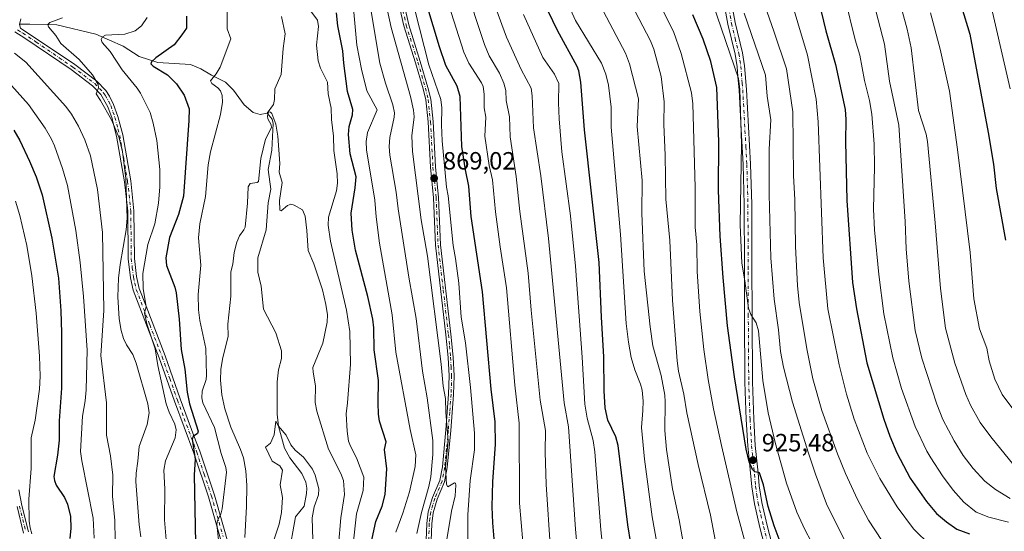
# Model space of a CAD drawing. Units: metres. Extents: x 654684 to 658137, y 4753309 to 4755700.
# Drawn here: x 657102 to 657497, y 4754271 to 4754477 of the extents above; entities that cross this region are included whole.
import ezdxf

# ---------------------------------------------------------------- set-up
doc = ezdxf.new("R2010")
doc.units = ezdxf.units.M
doc.header["$MEASUREMENT"] = 0
doc.linetypes.add('DGN Style 4', pattern=[2.638475, 1.318413, -0.659207, 0.001648, -0.659207])
for name, color, linetype, lineweight in [('Camino Cxs', 7, 'Continuous', 0), ('Camino eje', 30, 'DGN Style 4', 13), ('Corriente natural lineal', 142, 'Continuous', 13), ('Curva de nivel maestra', 30, 'Continuous', 30), ('Curva de nivel normal', 30, 'Continuous', 0), ('Punto de cota en terreno', 7, 'Continuous', 0), ('Rótulo de punto de cota en terreno', 7, 'Continuous', 0), ('Suelo desnudo CxS', 253, 'Continuous', 0)]:
    doc.layers.add(name, color=color, linetype=linetype, lineweight=lineweight)
doc.styles.add('Style-Arial', font='txt')

# ---------------------------------------------------------------- blocks, each defined once
blk = doc.blocks.new('5PATER')
at = {"layer": 'Suelo desnudo CxS', "linetype": 'Continuous', "lineweight": 0}
h = blk.add_hatch(color=51, dxfattribs=at)
edge = h.paths.add_edge_path()
edge.add_ellipse((0, 0), major_axis=(-0.11, -0.111), ratio=0.999422, start_angle=0, end_angle=360)

msp = doc.modelspace()

# ---------------------------------------------------------------- linework, layer by layer
at = {"layer": 'Camino Cxs', "color": 7, "linetype": 'Continuous', "lineweight": 0}
for points in [[(657264.6901, 4754264.1601, 870.3112), (657264.9901, 4754274.1601, 873.8689), (657265.5901, 4754278.8801, 872.3764), (657267.2801, 4754284.5701, 873.5096), (657270.1901, 4754291.4701, 872.4415), (657271.2501, 4754296.9201, 872.0041), (657272.6501, 4754311.7301, 876.6669), (657273.7601, 4754326.1001, 877.3383), (657273.9801, 4754333.5001, 878.0592), (657273.5701, 4754340.8201, 876.7645), (657272.6901, 4754349.9701, 877.8611), (657268.5301, 4754385.9101, 877.4731), (657267.7501, 4754405.0201, 877.8629), (657266.4901, 4754417.2201, 877.9148), (657265.5101, 4754435.4401, 880.8859), (657264.5901, 4754444.3101, 878.2441), (657263.5201, 4754448.8001, 880.2596), (657260.4501, 4754459.1701, 880.4837), (657255.8001, 4754474.0001, 877.8741), (657248.2201, 4754507.4701, 874.987)], [(657264.6901, 4754264.1601, 870.3112), (657264.9901, 4754274.1601, 873.8689), (657265.5901, 4754278.8801, 872.3764), (657267.2801, 4754284.5701, 873.5096), (657270.1901, 4754291.4701, 872.4415), (657271.2501, 4754296.9201, 872.0041), (657272.6501, 4754311.7301, 876.6669), (657273.7601, 4754326.1001, 877.3383), (657273.9801, 4754333.5001, 878.0592), (657273.5701, 4754340.8201, 876.7645), (657272.6901, 4754349.9701, 877.8611), (657268.5301, 4754385.9101, 877.4731), (657267.7501, 4754405.0201, 877.8629), (657266.4901, 4754417.2201, 877.9148), (657265.5101, 4754435.4401, 880.8859), (657264.5901, 4754444.3101, 878.2441), (657263.5201, 4754448.8001, 880.2596), (657260.4501, 4754459.1701, 880.4837), (657255.8001, 4754474.0001, 877.8741), (657248.2201, 4754507.4701, 874.987)], [(657250.1401, 4754508.0301, 878.0586), (657257.7401, 4754474.5201, 876.7038), (657262.3701, 4754459.7501, 883.3254), (657265.4601, 4754449.3201, 881.0372), (657266.5701, 4754444.6501, 877.9237), (657267.5101, 4754435.6001, 879.5093), (657268.4901, 4754417.3801, 878.5609), (657269.7501, 4754405.1601, 879.7215), (657270.5301, 4754386.0701, 878.0148), (657274.6701, 4754350.1901, 880.6729), (657275.5701, 4754340.9801, 879.3729), (657275.9801, 4754333.5201, 878.0454), (657275.7601, 4754326.0001, 877.4264), (657274.6501, 4754311.5501, 877.2634), (657273.2301, 4754296.6301, 871.4241), (657272.1101, 4754290.8801, 870.3889), (657269.1601, 4754283.8801, 872.2805), (657267.5501, 4754278.4701, 869.4806), (657266.9901, 4754274.0001, 871.2838), (657266.6901, 4754264.0001, 869.1268)], [(657250.1401, 4754508.0301, 878.0586), (657257.7401, 4754474.5201, 876.7038), (657262.3701, 4754459.7501, 883.3254), (657265.4601, 4754449.3201, 881.0372), (657266.5701, 4754444.6501, 877.9237), (657267.5101, 4754435.6001, 879.5093), (657268.4901, 4754417.3801, 878.5609), (657269.7501, 4754405.1601, 879.7215), (657270.5301, 4754386.0701, 878.0148), (657274.6701, 4754350.1901, 880.6729), (657275.5701, 4754340.9801, 879.3729), (657275.9801, 4754333.5201, 878.0454), (657275.7601, 4754326.0001, 877.4264), (657274.6501, 4754311.5501, 877.2634), (657273.2301, 4754296.6301, 871.4241), (657272.1101, 4754290.8801, 870.3889), (657269.1601, 4754283.8801, 872.2805), (657267.5501, 4754278.4701, 869.4806), (657266.9901, 4754274.0001, 871.2838), (657266.6901, 4754264.0001, 869.1268)], [(657401.3501, 4754262.2301, 942.0144), (657398.6901, 4754272.5601, 942.3481), (657396.5001, 4754282.0501, 942.2237), (657395.4801, 4754288.8701, 943.6472), (657394.5201, 4754298.6401, 945.1784), (657393.8601, 4754305.2801, 945.5502), (657393.2401, 4754315.9301, 946.1438), (657392.7101, 4754330.9601, 946.292), (657392.5301, 4754358.3001, 947.9513), (657392.4801, 4754372.9501, 945.6302), (657392.4601, 4754377.3501, 945.6231), (657392.4001, 4754402.2501, 943.8008), (657391.9501, 4754418.3301, 943.5558), (657391.1801, 4754432.3501, 944.531), (657390.3101, 4754448.2401, 946.9447), (657389.8601, 4754453.7201, 944.8299), (657389.5401, 4754457.5801, 943.5401), (657388.7701, 4754462.6101, 947.1638), (657385.8401, 4754474.7101, 946.1249), (657383.6901, 4754486.6601, 947.9157)], [(657401.3501, 4754262.2301, 942.0144), (657398.6901, 4754272.5601, 942.3481), (657396.5001, 4754282.0501, 942.2237), (657395.4801, 4754288.8701, 943.6472), (657394.5201, 4754298.6401, 945.1784), (657393.8601, 4754305.2801, 945.5502), (657393.2401, 4754315.9301, 946.1438), (657392.7101, 4754330.9601, 946.292), (657392.5301, 4754358.3001, 947.9513), (657392.4801, 4754372.9501, 945.6302), (657392.4601, 4754377.3501, 945.6231), (657392.4001, 4754402.2501, 943.8008), (657391.9501, 4754418.3301, 943.5558), (657391.1801, 4754432.3501, 944.531), (657390.3101, 4754448.2401, 946.9447), (657389.8601, 4754453.7201, 944.8299), (657389.5401, 4754457.5801, 943.5401), (657388.7701, 4754462.6101, 947.1638), (657385.8401, 4754474.7101, 946.1249), (657383.6901, 4754486.6601, 947.9157)], [(657386.6501, 4754487.1001, 948.0299), (657388.7801, 4754475.3301, 947.7242), (657391.7101, 4754463.1901, 946.6157), (657392.5201, 4754457.9401, 941.0744), (657393.3101, 4754448.4401, 946.6447), (657394.9501, 4754418.4501, 947.0185), (657395.4001, 4754402.2901, 946.4164), (657395.4601, 4754377.3501, 948.8401), (657395.5301, 4754358.3201, 949.3114), (657395.5401, 4754357.3201, 949.2583), (657395.7101, 4754331.0201, 947.3615), (657396.2401, 4754316.0701, 947.5963), (657396.8601, 4754305.5201, 947.682), (657397.9401, 4754294.5101, 946.7196), (657398.4601, 4754289.2301, 944.9925), (657399.4401, 4754282.6101, 944.1309), (657401.6101, 4754273.2801, 943.7757), (657404.2501, 4754263.0301, 943.1351)], [(657386.6501, 4754487.1001, 948.0299), (657388.7801, 4754475.3301, 947.7242), (657391.7101, 4754463.1901, 946.6157), (657392.5201, 4754457.9401, 941.0744), (657393.3101, 4754448.4401, 946.6447), (657394.9501, 4754418.4501, 947.0185), (657395.4001, 4754402.2901, 946.4164), (657395.4601, 4754377.3501, 948.8401), (657395.5301, 4754358.3201, 949.3114), (657395.5401, 4754357.3201, 949.2583), (657395.7101, 4754331.0201, 947.3615), (657396.2401, 4754316.0701, 947.5963), (657396.8601, 4754305.5201, 947.682), (657397.9401, 4754294.5101, 946.7196), (657398.4601, 4754289.2301, 944.9925), (657399.4401, 4754282.6101, 944.1309), (657401.6101, 4754273.2801, 943.7757), (657404.2501, 4754263.0301, 943.1351)], [(657102.1201, 4754476.8401, 865.2769), (657101.6001, 4754474.6101, 865.7025), (657101.9201, 4754473.1701, 866.0657), (657123.7401, 4754458.4901, 874.2471), (657132.5801, 4754451.8101, 872.4653), (657136.1701, 4754448.0401, 870.0711), (657137.6801, 4754445.8101, 870.168), (657139.3401, 4754442.4801, 870.2227), (657141.0801, 4754437.6101, 869.5061), (657142.9801, 4754430.2901, 870.0962), (657146.1801, 4754411.7501, 874.3272), (657147.4701, 4754399.7001, 867.0763), (657147.6601, 4754380.6201, 863.9152), (657148.5101, 4754373.3001, 865.2148), (657149.6001, 4754368.5601, 870.1295), (657152.3501, 4754361.3901, 872.2432), (657159.9601, 4754341.5101, 865.7472), (657166.0801, 4754324.1801, 856.7045), (657171.5701, 4754309.4001, 859.9462), (657173.8601, 4754303.2401, 862.0712), (657179.8201, 4754285.5301, 861.0929), (657189.0801, 4754253.0101, 849.5497)], [(657102.1201, 4754476.8401, 865.2769), (657101.6001, 4754474.6101, 865.7025), (657101.9201, 4754473.1701, 866.0657), (657123.7401, 4754458.4901, 874.2471), (657132.5801, 4754451.8101, 872.4653), (657136.1701, 4754448.0401, 870.0711), (657137.6801, 4754445.8101, 870.168), (657139.3401, 4754442.4801, 870.2227), (657141.0801, 4754437.6101, 869.5061), (657142.9801, 4754430.2901, 870.0962), (657146.1801, 4754411.7501, 874.3272), (657147.4701, 4754399.7001, 867.0763), (657147.6601, 4754380.6201, 863.9152), (657148.5101, 4754373.3001, 865.2148), (657149.6001, 4754368.5601, 870.1295), (657152.3501, 4754361.3901, 872.2432), (657159.9601, 4754341.5101, 865.7472), (657166.0801, 4754324.1801, 856.7045), (657171.5701, 4754309.4001, 859.9462), (657173.8601, 4754303.2401, 862.0712), (657179.8201, 4754285.5301, 861.0929), (657189.0801, 4754253.0101, 849.5497)], [(657186.6401, 4754252.4301, 850.6878), (657177.4401, 4754284.7901, 859.0698), (657171.5001, 4754302.4001, 862.6008), (657163.7201, 4754323.3201, 854.3166), (657157.6201, 4754340.6501, 864.5405), (657147.2001, 4754367.8401, 869.0763), (657146.0501, 4754372.8801, 866.2496), (657145.1601, 4754380.4601, 867.1503), (657144.9701, 4754399.5601, 870.9205), (657143.7001, 4754411.4101, 876.1649), (657140.5401, 4754429.7701, 872.5087), (657139.1801, 4754434.9501, 870.7368), (657138.6801, 4754436.8701, 869.2409), (657137.0401, 4754441.5001, 868.2256), (657134.2101, 4754446.4601, 867.6606), (657130.9001, 4754449.9301, 868.5318), (657122.2801, 4754456.4701, 872.9217), (657103.7601, 4754469.1401, 867.8478), (657099.7001, 4754471.5901, 866.5045)], [(657186.6401, 4754252.4301, 850.6878), (657177.4401, 4754284.7901, 859.0698), (657171.5001, 4754302.4001, 862.6008), (657163.7201, 4754323.3201, 854.3166), (657157.6201, 4754340.6501, 864.5405), (657147.2001, 4754367.8401, 869.0763), (657146.0501, 4754372.8801, 866.2496), (657145.1601, 4754380.4601, 867.1503), (657144.9701, 4754399.5601, 870.9205), (657143.7001, 4754411.4101, 876.1649), (657140.5401, 4754429.7701, 872.5087), (657139.1801, 4754434.9501, 870.7368), (657138.6801, 4754436.8701, 869.2409), (657137.0401, 4754441.5001, 868.2256), (657134.2101, 4754446.4601, 867.6606), (657130.9001, 4754449.9301, 868.5318), (657122.2801, 4754456.4701, 872.9217), (657103.7601, 4754469.1401, 867.8478), (657099.7001, 4754471.5901, 866.5045)], [(657101.3501, 4754287.6301, 898.5881), (657102.5201, 4754281.3401, 894.996), (657105.1201, 4754270.8201, 901.1259)], [(657101.3501, 4754287.6301, 898.5881), (657102.5201, 4754281.3401, 894.996), (657105.1201, 4754270.8201, 901.1259)], [(657103.1801, 4754270.3201, 901.3309), (657100.5601, 4754280.9201, 899.3424)], [(657103.1801, 4754270.3201, 901.3309), (657100.5601, 4754280.9201, 899.3424)]]:
    msp.add_polyline3d(points, dxfattribs=at)
at = {"layer": 'Camino eje', "color": 30, "linetype": 'DGN Style 4', "lineweight": 13}
for points in [[(657252.9801, 4754490.9951, 875.7822), (657256.7701, 4754474.2601, 876.848), (657261.4101, 4754459.4601, 881.8433), (657264.4901, 4754449.0601, 880.5462), (657265.5801, 4754444.4801, 878.0872), (657266.5101, 4754435.5201, 880.1889), (657267.4901, 4754417.3001, 876.6355), (657268.7501, 4754405.0901, 878.7843), (657269.5301, 4754385.9901, 877.7339), (657271.6101, 4754368.0201, 876.4083), (657273.6801, 4754350.0801, 879.2723), (657274.1201, 4754345.5051, 877.5883), (657274.5701, 4754340.9001, 878.0581), (657274.7751, 4754337.2401, 878.2211), (657274.9801, 4754333.5101, 878.0501), (657274.7601, 4754326.0501, 877.3814), (657274.2051, 4754318.8251, 877.0531), (657273.6501, 4754311.6401, 876.9547), (657272.9501, 4754304.2351, 873.2724), (657272.2401, 4754296.7751, 870.8826), (657271.1501, 4754291.1751, 871.4138), (657268.2201, 4754284.2251, 872.7877), (657266.5701, 4754278.6751, 870.8718), (657266.2701, 4754276.3151, 871.2092), (657265.9901, 4754274.0801, 872.5714), (657265.6901, 4754264.0801, 869.7039)], [(657386.2451, 4754480.9051, 947.5978), (657387.3101, 4754475.0201, 946.4358), (657388.7751, 4754468.9701, 946.3904), (657390.2401, 4754462.9001, 946.8314), (657390.6451, 4754460.2751, 944.7824), (657391.0301, 4754457.7601, 942.237), (657391.5851, 4754451.0801, 944.4531), (657391.8101, 4754448.3401, 946.2146), (657393.0651, 4754425.4001, 944.913), (657393.4501, 4754418.3901, 944.706), (657393.9001, 4754402.2701, 945.0266), (657393.9601, 4754377.3501, 947.2036), (657393.9701, 4754375.1501, 947.0292), (657394.0325, 4754358.0601, 948.627), (657394.1251, 4754344.1401, 947.6704), (657394.2101, 4754330.9901, 946.8254), (657394.7401, 4754316.0001, 946.8735), (657395.0501, 4754310.7251, 946.7589), (657395.3601, 4754305.4001, 946.6179), (657395.6901, 4754302.0801, 946.1535), (657396.9701, 4754289.0501, 944.0339), (657397.4601, 4754285.7401, 942.9376), (657397.9701, 4754282.3301, 942.8168), (657399.0651, 4754277.5851, 942.8575), (657400.1501, 4754272.9201, 943.0009), (657402.8001, 4754262.6301, 942.4784)], [(657100.8101, 4754472.3801, 865.9759), (657102.8401, 4754471.1551, 867.11), (657108.2573, 4754467.5105, 868.4741), (657117.5173, 4754461.1755, 874.7353), (657123.0101, 4754457.4801, 873.5241), (657127.3201, 4754454.2101, 868.1086), (657131.7401, 4754450.8701, 870.2333), (657135.1901, 4754447.2501, 868.5227), (657135.9451, 4754446.1351, 869.0299), (657137.3601, 4754443.6551, 868.6452), (657138.1901, 4754441.9901, 868.7762), (657139.0601, 4754439.5551, 869.2462), (657139.8801, 4754437.2401, 869.2035), (657141.0801, 4754432.6201, 870.4289), (657141.7601, 4754430.0301, 870.7602), (657143.3601, 4754420.7601, 869.8444), (657144.9401, 4754411.5801, 875.2379), (657146.2201, 4754399.6301, 868.9979), (657146.4101, 4754380.5401, 865.2709), (657146.8351, 4754376.8801, 862.4035), (657147.2801, 4754373.0901, 864.0584), (657147.8251, 4754370.7201, 866.2468), (657148.4001, 4754368.2001, 869.171), (657153.8351, 4754354.0201, 870.608), (657157.6401, 4754344.0801, 865.757), (657158.7901, 4754341.0801, 865.232), (657161.8501, 4754332.4151, 860.3747), (657164.9001, 4754323.7501, 855.3867), (657167.6451, 4754316.3601, 852.3826), (657172.6801, 4754302.8201, 861.24), (657175.6501, 4754294.0151, 862.4647), (657178.6301, 4754285.1601, 860.0912), (657183.2301, 4754268.9801, 854.8087)], [(657101.5401, 4754281.1301, 897.1629), (657104.1501, 4754270.5701, 901.2)]]:
    msp.add_polyline3d(points, dxfattribs=at)
at = {"layer": 'Corriente natural lineal', "color": 142, "linetype": 'Continuous', "lineweight": 13}
for points in [[(657101.6312, 4754474.7436, 863.0874), (657105.6679, 4754474.7819, 862.922), (657116.5601, 4754474.5151, 861.0369), (657132.1714, 4754470.7463, 856.9689), (657143.1879, 4754465.8536, 853.8335), (657149.634, 4754461.6975, 851.7954), (657157.1096, 4754459.3318, 850.2892), (657170.1503, 4754458.5568, 847.4912), (657174.2749, 4754456.8458, 846.6757), (657178.566, 4754454.1942, 845.6296), (657184.23, 4754451.4054, 844.3843), (657187.4748, 4754448.2749, 843.7084), (657191.7637, 4754442.373, 842.8047), (657195.3109, 4754439.2348, 842.2461), (657198.0741, 4754438.3859, 841.7844), (657201, 4754439, 840.8713)], [(657206.7049, 4754477.8533, 842.1053), (657208.1859, 4754470.8669, 841.6131), (657207.3294, 4754464.8826, 841.3266), (657206.5898, 4754454.4928, 841.0532), (657204.0276, 4754448.7473, 840.9453), (657203.946, 4754444.506, 840.7994), (657203.4585, 4754442.3999, 840.75), (657201, 4754439, 840.8713)], [(657201, 4754439, 840.8713), (657202.8887, 4754436.6132, 840.2547), (657203.4019, 4754434.8061, 840.2747), (657202.8245, 4754424.0659, 839.7532), (657201.3377, 4754416.3051, 839.6823), (657202.4446, 4754408.4084, 839.3237), (657201.3088, 4754402.8924, 839.1485), (657200.5872, 4754392.1717, 838.8992), (657197.2087, 4754380.8917, 838.3583), (657197.1996, 4754375.1144, 838.145), (657198.5596, 4754369.5054, 837.9603), (657199.4925, 4754360.2049, 837.8123), (657204.4727, 4754350.7625, 837.5529), (657206.6509, 4754343.5675, 836.9957), (657206.6394, 4754340.4769, 836.7383), (657205.4522, 4754335.8493, 836.5841), (657205.023, 4754331.001, 836.4947), (657204.9948, 4754318.005, 835.7844), (657205.5387, 4754313.2252, 835.3316), (657207.9196, 4754304.4332, 834.7902), (657210.0369, 4754300.4723, 834.6245), (657214.8298, 4754294.2062, 834.3493), (657216.4255, 4754290.7051, 834.1242), (657216.8293, 4754288.2896, 833.9527), (657216.7742, 4754286.1718, 833.821), (657215.763, 4754281.1577, 833.6857), (657212.323, 4754276.8558, 833.6165), (657209.4528, 4754261.01, 833.2156)]]:
    msp.add_polyline3d(points, dxfattribs=at)
at = {"layer": 'Curva de nivel maestra', "color": 30, "linetype": 'Continuous', "lineweight": 30, "flags": 128}
for points, elevation in [([(657498.02, 4754674.2001), (657482.98, 4754643.6601), (657480.19, 4754636.8701), (657477.87, 4754627.9901), (657475.59, 4754617.3101), (657473.48, 4754605.3001), (657472.33, 4754595.8301), (657471.31, 4754556.8201), (657470.53, 4754546.8101), (657468.83, 4754538.0801), (657468.82, 4754531.7601), (657469.87, 4754524.5501), (657473.63, 4754507.5501), (657476.08, 4754494.7201), (657477.56, 4754488.7301), (657478.87, 4754485.2601), (657479.56, 4754481.7301), (657482.89, 4754470.7601), (657490.35, 4754431.1801), (657492.38, 4754418.5301), (657493.53, 4754408.7101), (657497.3, 4754388.0101)], 975), ([(657292.58, 4754261.6101), (657291.45, 4754274.4201), (657291.3, 4754280.8301), (657291.58, 4754291.0601), (657292.6, 4754305.9101), (657292.45, 4754315.0401), (657290.79, 4754328.0801), (657287.42, 4754367.2401), (657282.82, 4754397.5001), (657281.82, 4754409.6601), (657280.48, 4754416.2601), (657279.09, 4754425.6001), (657278.47, 4754445.7101), (657277.26, 4754449.7601), (657272.7, 4754458.1301), (657270.1, 4754465.5801), (657262.42, 4754491.0601)], 875), ([(657349.28, 4754251.1701), (657345.73, 4754273.5901), (657341.79, 4754305.4501), (657340.86, 4754309.0201), (657337.73, 4754315.6701), (657336.57, 4754320.6201), (657336.2, 4754327.3901), (657336.1, 4754341.1101), (657335.07, 4754357.0801), (657334.15, 4754378.9701), (657328.32, 4754432.2401), (657326.8, 4754451.4901), (657325.98, 4754456.0301), (657325.32, 4754457.7501), (657317.4, 4754472.1701), (657309.85, 4754488.0501)], 900), ([(657421.37, 4754487.7201), (657425.13, 4754472.0501), (657429.09, 4754458.4801), (657432.91, 4754440.3801), (657433.24, 4754436.4201), (657433.11, 4754427.6301), (657433.52, 4754403.8701), (657435.91, 4754370.9001), (657437.4, 4754360.3801), (657441.64, 4754338.6901), (657448.41, 4754315.9901), (657450.82, 4754309.2001), (657453.65, 4754302.4901), (657459.03, 4754292.4101), (657465.62, 4754282.9801), (657469.6, 4754278.2101), (657473.52, 4754274.8401), (657477.72, 4754271.8801), (657482.84, 4754270.0001)], 950), ([(657242.35, 4754264.3201), (657244.52, 4754274.9601), (657247.05, 4754281.1501), (657248.31, 4754285.8101), (657249.04, 4754296.1501), (657247.99, 4754303.9201), (657248.71, 4754307.0001), (657245.98, 4754315.2301), (657245.58, 4754318.0201), (657245.54, 4754322.6501), (657245.67, 4754331.6101), (657243.9, 4754343.9301), (657243.7, 4754352.7801), (657243.32, 4754356.1801), (657241.37, 4754365.3401), (657236.42, 4754383.9101), (657235.01, 4754391.9801), (657234.7, 4754398.7801), (657236.33, 4754409.0201), (657236.61, 4754413.4001), (657234.26, 4754422.6801), (657233.56, 4754430.3601), (657233.82, 4754433.6001), (657235.14, 4754438.2401), (657235.38, 4754440.4701), (657233.24, 4754447.7201), (657231.78, 4754459.0801), (657231.3, 4754464.0101), (657229.29, 4754474.0101), (657228.76, 4754479.2301)], 850), ([(657407.66, 4754264.6101), (657404.4, 4754273.1801), (657402.01, 4754281.0201), (657400.15, 4754289.7401), (657398.49, 4754294.4301), (657396.63, 4754294.9401), (657395.71, 4754295.8701), (657394.42, 4754298.9201), (657393.12, 4754304.0101), (657388.5, 4754333.0201), (657385.73, 4754353.5801), (657383.89, 4754372.9801), (657382.74, 4754389.5801), (657382.06, 4754408.1001), (657382.23, 4754427.4201), (657381.39, 4754449.2801), (657378.98, 4754459.7401), (657375.95, 4754468.7201), (657371.81, 4754478.4701)], 925), ([(657168.53, 4754477.9601), (657168.56, 4754473.1301), (657166.68, 4754470.4101), (657163.66, 4754466.4401), (657156.23, 4754461.2501), (657154.57, 4754459.6401), (657154.26, 4754458.8501), (657155.15, 4754457.9001), (657160.91, 4754454.3401), (657164.5, 4754450.7501), (657167.6, 4754446.1401), (657169.62, 4754440.7301), (657169.56, 4754436.0601), (657167.36, 4754405.6101), (657165.38, 4754398.3001), (657161.7, 4754389.0701), (657160.23, 4754380.8301), (657160.49, 4754377.7401), (657163.87, 4754369.1301), (657164.48, 4754366.8001), (657165.64, 4754356.2501), (657166.44, 4754343.9801), (657167.91, 4754336.2001), (657168.84, 4754326.8601), (657169.81, 4754322.2301), (657173.31, 4754311.2501), (657173, 4754310.3301), (657171.21, 4754309.0801), (657170.86, 4754308.0801), (657172.02, 4754300.0201), (657171.61, 4754293.6801), (657172.34, 4754259.2601)], 850), ([(657099.34, 4754432.1001), (657101.66, 4754428.0401), (657105.62, 4754419.7201), (657108.29, 4754413.3701), (657110.67, 4754406.2201), (657114.57, 4754388.8101), (657117.16, 4754372.6901), (657118.2, 4754359.6101), (657118.43, 4754350.7501), (657118.38, 4754328.5201), (657117.51, 4754315.3701), (657117.49, 4754307.6301), (657116.85, 4754301.5601), (657115.33, 4754293.0301), (657115.57, 4754291.4201), (657116.33, 4754289.5001), (657119.58, 4754284.6301), (657120.82, 4754281.9001), (657122, 4754277.0001), (657122.19, 4754272.2801), (657121.71, 4754268.1201)], 875)]:
    msp.add_lwpolyline(points, dxfattribs=dict(at, elevation=elevation))
at = {"layer": 'Curva de nivel normal', "color": 30, "linetype": 'Continuous', "lineweight": 0, "flags": 128}
for points, elevation in [([(657500.89, 4754656.42), (657493.06, 4754637), (657491.29, 4754631.15), (657489.81, 4754624.8), (657485.53, 4754599.92), (657483.54, 4754586.07), (657482.78, 4754572.21), (657482.59, 4754560.94), (657483.05, 4754551.48), (657485.33, 4754532.68), (657484.7, 4754520.95), (657485.36, 4754513.91), (657489.98, 4754488.35), (657499.19, 4754448.74)], 980), ([(657286.07, 4754499.47), (657297.03, 4754469.54), (657302.85, 4754456.45), (657306.85, 4754448.96), (657307.36, 4754445.96), (657307.9, 4754433.13), (657310.76, 4754413.76), (657313.91, 4754388.62), (657320.12, 4754322.55), (657321.86, 4754312.93), (657324.64, 4754271.83), (657325.87, 4754258.65)], 890), ([(657339.11, 4754498.15), (657354.81, 4754468.03), (657356.06, 4754464.66), (657359.08, 4754453.71), (657360.22, 4754443.5), (657360.08, 4754434.4), (657360.73, 4754422.07), (657360.95, 4754404.49), (657362.57, 4754387.8), (657363.6, 4754363.83), (657365.55, 4754339.48), (657366.07, 4754335.4), (657368.11, 4754326.06), (657369.36, 4754318.59), (657373.87, 4754297.9), (657378.87, 4754277.46), (657383.8, 4754251.43)], 915), ([(657281.61, 4754257.69), (657281.43, 4754277.6), (657282.44, 4754291.36), (657284.13, 4754303.7), (657284.1, 4754310.43), (657282.54, 4754328.77), (657280.48, 4754346.76), (657278.86, 4754357.06), (657277.86, 4754370.69), (657276.57, 4754380.57), (657275.54, 4754385.84), (657273.59, 4754405.78), (657272.95, 4754409.28), (657271.19, 4754427.9), (657270.91, 4754434.32), (657271.09, 4754441.17), (657270.69, 4754444.42), (657265.89, 4754458.32), (657256.46, 4754495.3)], 870), ([(657396.26, 4754494.91), (657404.33, 4754471.94), (657409.32, 4754456.72), (657411.85, 4754439.46), (657412.16, 4754413.79), (657412.7, 4754404.33), (657413, 4754385.43), (657413.73, 4754369.78), (657414.51, 4754362.92), (657417.52, 4754344.28), (657419.9, 4754332.25), (657423.61, 4754319.48), (657429.88, 4754302.08), (657432.98, 4754294.29), (657437.92, 4754283.76), (657442.27, 4754275.48), (657447.57, 4754267.33)], 940), ([(657270.81, 4754492.09), (657279.89, 4754463.49), (657281.9, 4754459.02), (657286.91, 4754451.21), (657287.62, 4754449.66), (657288.08, 4754446.62), (657288.1, 4754441.16), (657288.66, 4754437.33), (657288.33, 4754429.76), (657290.07, 4754417.92), (657291.44, 4754412.13), (657292.59, 4754399.32), (657294.44, 4754385.26), (657297.04, 4754368.87), (657300.28, 4754329.73), (657302.07, 4754314.51), (657302.23, 4754282.36), (657304.88, 4754251.31)], 880), ([(657280.17, 4754490.92), (657288.19, 4754466.49), (657290.03, 4754462.03), (657294.2, 4754454.99), (657295.92, 4754451.05), (657296.71, 4754448.12), (657296.86, 4754444.02), (657298.16, 4754437.56), (657298.5, 4754429.41), (657300.87, 4754413.53), (657302.34, 4754399.52), (657305.76, 4754374.71), (657306.87, 4754359.79), (657310.49, 4754323.73), (657312.69, 4754311.54), (657312.56, 4754302.84), (657312.92, 4754289.87), (657314.68, 4754263.62)], 885), ([(657317.85, 4754491.33), (657324.68, 4754476.26), (657335.13, 4754459), (657336.85, 4754454.64), (657338, 4754450.21), (657339.04, 4754441.38), (657339.05, 4754433.38), (657342.73, 4754390.26), (657344.99, 4754354.45), (657345.93, 4754346.94), (657347.08, 4754340.88), (657348.55, 4754335.86), (657350.83, 4754330.16), (657351.42, 4754327.66), (657351.84, 4754323.23), (657351.73, 4754319.48), (657351.2, 4754312.76), (657352.34, 4754299.92), (657355.5, 4754276.87), (657359.25, 4754255.93)], 905), ([(657353.95, 4754491.8), (657364.03, 4754471.74), (657367.15, 4754462.94), (657371.27, 4754447.1), (657371.77, 4754442.75), (657372.77, 4754409.13), (657372.76, 4754393.13), (657373.43, 4754386.04), (657373.57, 4754375.34), (657374.58, 4754359.29), (657376.17, 4754344.08), (657377.99, 4754331.96), (657380.09, 4754320.17), (657383.22, 4754305.46), (657389.5, 4754278.82), (657393.24, 4754265.03)], 920), ([(657441.83, 4754493.1), (657448.67, 4754466.64), (657450.67, 4754451.87), (657454.48, 4754434.12), (657457.05, 4754395.41), (657457.35, 4754384.43), (657458.46, 4754371.42), (657461.04, 4754351.67), (657463.67, 4754340.59), (657469.7, 4754322.11), (657472.15, 4754315.87), (657476.72, 4754307.3), (657480.28, 4754301.52), (657484.31, 4754296.24), (657489.02, 4754291.18), (657493.25, 4754287.8), (657499.09, 4754284.15)], 960), ([(657182.22, 4754259.86), (657180.75, 4754273.91), (657181.05, 4754275.39), (657182.3, 4754277.91), (657182.87, 4754279.99), (657184.59, 4754294.82), (657184.34, 4754296.65), (657182.45, 4754302.21), (657179.83, 4754312.68), (657175.19, 4754322.67), (657174.71, 4754324.56), (657174.88, 4754327.34), (657176.49, 4754332.01), (657176.66, 4754333.7), (657176.33, 4754344.4), (657173.91, 4754355.73), (657173.38, 4754360.02), (657173.28, 4754366.17), (657174.3, 4754377.87), (657173.37, 4754388.85), (657173.92, 4754394.49), (657176.18, 4754405.54), (657177.32, 4754418.21), (657178.18, 4754423.4), (657182.28, 4754438.46), (657183.01, 4754443.43), (657182.84, 4754446.01), (657182.17, 4754447.9), (657181.21, 4754449.08), (657178.72, 4754450.92), (657178.21, 4754451.98), (657180.43, 4754454.78), (657182.07, 4754457.51), (657186.42, 4754468.79), (657184.87, 4754472.83), (657184.73, 4754488.3)], 845), ([(657272.97, 4754266.88), (657274.99, 4754279.03), (657276.37, 4754285.26), (657276.73, 4754289.56), (657276.53, 4754290.34), (657276.19, 4754290.54), (657273.39, 4754288.84), (657272.92, 4754289.8), (657272.57, 4754296.87), (657273.56, 4754307.26), (657272.62, 4754318.93), (657272.51, 4754324.29), (657271.53, 4754329.34), (657270.82, 4754338.19), (657265.28, 4754381.48), (657262.71, 4754396.11), (657259.27, 4754423.56), (657259.06, 4754429.83), (657259.92, 4754437.44), (657259.72, 4754440.21), (657258.44, 4754445.73), (657250.65, 4754473.36), (657247.21, 4754489.43)], 865), ([(657467.17, 4754265.28), (657460.33, 4754272.03), (657453.81, 4754280.82), (657446.82, 4754292.16), (657441.7, 4754302.33), (657436.55, 4754315.99), (657433.44, 4754326.08), (657430.55, 4754337.88), (657426.01, 4754360.4), (657424.14, 4754380.85), (657422.03, 4754435.49), (657421.23, 4754444.56), (657417.79, 4754462.28), (657410.06, 4754488.39)], 945), ([(657214.57, 4754485.27), (657221.18, 4754476.37), (657221.6, 4754473.81), (657220.7, 4754466.35), (657221.35, 4754459.95), (657222.38, 4754457.09), (657225.14, 4754451.41), (657225.48, 4754446.79), (657226.64, 4754440.95), (657226.71, 4754436.43), (657227.53, 4754429.74), (657227.75, 4754423.91), (657229.04, 4754414.64), (657229.14, 4754410.82), (657228.79, 4754407.74), (657225.6, 4754397.14), (657225.37, 4754393.93), (657226.42, 4754387.51), (657232.83, 4754359.87), (657234.15, 4754351.27), (657234.37, 4754338.14), (657233.24, 4754322.68), (657232.62, 4754318.22), (657233.04, 4754311.21), (657233.6, 4754307.25), (657234.36, 4754305.21), (657236.82, 4754300.56), (657239.78, 4754292.74), (657239.47, 4754287.46), (657236.8, 4754277.98), (657235.42, 4754265.88)], 845), ([(657235.49, 4754482.47), (657236.98, 4754466.26), (657238.85, 4754456.69), (657240.96, 4754447.92), (657245.07, 4754440.35), (657241.15, 4754431.19), (657240.7, 4754427.59), (657240.87, 4754424.21), (657244.18, 4754403.97), (657244.66, 4754397.34), (657246, 4754386.79), (657251.07, 4754358.01), (657252.54, 4754343.03), (657258.36, 4754311.85), (657260.58, 4754301.69), (657260.36, 4754297.09), (657258.12, 4754286.9), (657255.41, 4754278.24), (657252.58, 4754270.66)], 855), ([(657261.04, 4754270.06), (657262.91, 4754278.53), (657265.85, 4754288.94), (657266.66, 4754292.85), (657267.49, 4754301.89), (657267.44, 4754307.5), (657265.12, 4754324.58), (657263.3, 4754335.39), (657260.7, 4754356.44), (657257.79, 4754373.12), (657253.54, 4754400.5), (657252.75, 4754407.24), (657250.17, 4754422.12), (657249.95, 4754425.6), (657250.18, 4754429.13), (657251.9, 4754437.37), (657252, 4754439.17), (657251.39, 4754442.3), (657248.41, 4754451.07), (657246.22, 4754459.09), (657241.88, 4754484.73)], 860), ([(657421.77, 4754262.1), (657416.7, 4754271.72), (657413.5, 4754278.76), (657409.32, 4754290.33), (657404.82, 4754306.68), (657402, 4754318.54), (657399.84, 4754331.54), (657398.1, 4754351.47), (657397.17, 4754354.73), (657395.03, 4754358.12), (657394.11, 4754360.64), (657392.7, 4754371.64), (657391.39, 4754378.65), (657390.74, 4754394.17), (657391.27, 4754426.51), (657390.65, 4754448.67), (657390.06, 4754452.93), (657379.75, 4754482.97)], 930), ([(657498.52, 4754274.71), (657490.58, 4754276.71), (657485.55, 4754278.65), (657480.54, 4754282.77), (657476.27, 4754287.48), (657471.94, 4754293.26), (657467.32, 4754300.51), (657465.65, 4754303.25), (657461.05, 4754313.11), (657455.47, 4754328.38), (657452.03, 4754340.71), (657448.49, 4754358.37), (657446.36, 4754374.22), (657444.65, 4754392.11), (657444.34, 4754400.44), (657444.71, 4754417.38), (657444.6, 4754426.58), (657443.61, 4754438.52), (657442.7, 4754444.02), (657440.7, 4754452.05), (657438.78, 4754462.24), (657436.88, 4754468.49), (657432.81, 4754485.47)], 955), ([(657303.85, 4754478.54), (657311.62, 4754461.34), (657316.32, 4754454.7), (657317.95, 4754450.94), (657317.83, 4754443.08), (657318.1, 4754436.65), (657319.23, 4754423.38), (657322.68, 4754397.69), (657324.63, 4754377.55), (657327.4, 4754340.95), (657328.46, 4754322.04), (657329.37, 4754316.49), (657331.72, 4754307.48), (657332.47, 4754302.99), (657334.86, 4754271.59), (657336.52, 4754256.4)], 895), ([(657335.98, 4754479.76), (657344.79, 4754463.03), (657346.3, 4754458.74), (657349.92, 4754444.75), (657349.41, 4754433.65), (657351.49, 4754411.89), (657351.26, 4754398.82), (657352.27, 4754375.51), (657354.6, 4754353.2), (657355.75, 4754345.5), (657359.07, 4754333.61), (657360.48, 4754325.67), (657360.73, 4754322.97), (657360.57, 4754311.51), (657361.16, 4754303.9), (657363.67, 4754288.05), (657366.35, 4754275.67), (657368.91, 4754260.53)], 910), ([(657434.3, 4754264.24), (657425.48, 4754282.01), (657420.95, 4754293.97), (657418.16, 4754302.38), (657411.76, 4754322.82), (657408.12, 4754336.92), (657407, 4754343.2), (657406.14, 4754351.9), (657404.42, 4754364.2), (657403.05, 4754380.81), (657402.35, 4754406.34), (657402.37, 4754424.53), (657403.1, 4754436.34), (657401.66, 4754445.84), (657400.96, 4754454.25), (657392.34, 4754479.18)], 935), ([(657500.55, 4754297.62), (657491.33, 4754308.9), (657487.04, 4754314.71), (657483.23, 4754321.73), (657481.34, 4754325.96), (657476.86, 4754338.58), (657473.22, 4754352.56), (657471.12, 4754368.48), (657469, 4754394.88), (657465.91, 4754427.62), (657465.4, 4754430.58), (657462.35, 4754440.02), (657459.38, 4754465.28), (657457.82, 4754472.7), (657455.98, 4754479.48)], 965), ([(657500.66, 4754319.64), (657495.95, 4754325.94), (657492.98, 4754332.14), (657490.67, 4754339.49), (657489.74, 4754344.53), (657486.83, 4754352.29), (657484.53, 4754364.34), (657483.03, 4754383.02), (657478.01, 4754424.42), (657474.73, 4754447.82), (657471.07, 4754464.62), (657467.19, 4754479.3)], 970), ([(657118.86, 4754477.31), (657113.71, 4754475.39), (657112.86, 4754474.57), (657113.21, 4754473.66), (657116.14, 4754470.2), (657118.19, 4754467.01), (657125.48, 4754460.56), (657130.86, 4754454.37), (657133.17, 4754450.48), (657133.3, 4754449.13), (657132.37, 4754446.77), (657134.1, 4754444.07), (657138.54, 4754436.28), (657141.59, 4754429), (657142.93, 4754423.49), (657144.26, 4754412.67), (657144.81, 4754396.77), (657144.38, 4754392.07), (657141.91, 4754378.21), (657141.3, 4754372.7), (657141.07, 4754365.16), (657141.5, 4754356.41), (657142.29, 4754351.69), (657143.26, 4754348.45), (657144.51, 4754345.86), (657146.99, 4754342.08), (657148.34, 4754338.53), (657153.1, 4754322.15), (657153.62, 4754318.58), (657152.84, 4754313.88), (657149.63, 4754305.08), (657149.05, 4754299.21), (657148.32, 4754294.35), (657148.2, 4754291.08), (657149.52, 4754273.64), (657150.3, 4754268.74)], 860), ([(657160.43, 4754267.62), (657159.81, 4754275.66), (657159.86, 4754287.98), (657159.53, 4754295.56), (657160.1, 4754299.37), (657163.98, 4754308.55), (657164.46, 4754311.73), (657163.94, 4754314.11), (657161.58, 4754318.93), (657160.46, 4754322.18), (657157.05, 4754337.55), (657156, 4754344.35), (657152.68, 4754354.39), (657151.7, 4754358.81), (657152.38, 4754361.12), (657151.22, 4754368.58), (657151.07, 4754374.51), (657153.02, 4754386.23), (657155.84, 4754394.53), (657157.39, 4754402.83), (657157.83, 4754409.44), (657157.82, 4754416.31), (657156.68, 4754427.95), (657155.22, 4754434.9), (657153.97, 4754439.22), (657150.13, 4754447.03), (657148.82, 4754449.04), (657142.7, 4754456.37), (657137.94, 4754463.68), (657134.79, 4754467.41), (657134.28, 4754468.56), (657134.84, 4754469.63), (657136.11, 4754470.33), (657143.83, 4754470.77), (657147.92, 4754472.08), (657150.55, 4754474.02), (657152.73, 4754477.4)], 855), ([(657099.56, 4754463.08), (657104.1, 4754459.5), (657120.16, 4754441.6), (657122.37, 4754438.59), (657125.18, 4754433.73), (657127.81, 4754428.22), (657130.1, 4754421.87), (657132.86, 4754408.27), (657134.92, 4754391.01), (657135.42, 4754359.73), (657134.24, 4754341.69), (657136.41, 4754322.65), (657136.53, 4754309.68), (657138.1, 4754301.26), (657139.05, 4754293.52), (657138.91, 4754285.16), (657139.87, 4754275.31), (657139.99, 4754267.36)], 865), ([(657096.1, 4754452.62), (657105.18, 4754442.41), (657111.9, 4754432.93), (657114.45, 4754428.5), (657115.62, 4754425.83), (657118.78, 4754416.8), (657120.82, 4754409.85), (657124.17, 4754391.9), (657125.87, 4754378.96), (657127.24, 4754365.3), (657128.77, 4754343.8), (657128.34, 4754327.77), (657127.91, 4754323.36), (657126.83, 4754317.31), (657126.07, 4754303.03), (657126.55, 4754299.33), (657131.17, 4754276.24), (657131.48, 4754268.27)], 870), ([(657229.64, 4754265.39), (657230.51, 4754276.41), (657232.02, 4754285.78), (657231.62, 4754291.38), (657230.55, 4754294.23), (657225.55, 4754304.06), (657220.92, 4754319.24), (657220.23, 4754322.73), (657220.38, 4754329.41), (657219.36, 4754334.89), (657219.34, 4754336.81), (657223.27, 4754346.55), (657224.97, 4754354.95), (657225.11, 4754357.93), (657224.53, 4754362.1), (657223.09, 4754367.99), (657219.63, 4754378.44), (657217.39, 4754383.78), (657216.82, 4754391.82), (657216.14, 4754397.66), (657215.07, 4754400.19), (657211.79, 4754402), (657210.4, 4754402.36), (657209.07, 4754401.87), (657206.58, 4754399.76), (657206.04, 4754399.94), (657205.96, 4754403.86), (657206.97, 4754411.07), (657205.72, 4754415.28), (657206.01, 4754418.7), (657205.23, 4754429.67), (657204.49, 4754434.61), (657202.8, 4754438.85), (657202.23, 4754439.43), (657201.51, 4754439.51), (657201.1, 4754437.81), (657201.27, 4754436.69), (657202.53, 4754434.25), (657202.63, 4754433.16), (657200.32, 4754428.56), (657198.43, 4754420.75), (657197.5, 4754411.55), (657196.93, 4754411.16), (657194.15, 4754410.69), (657193.3, 4754409.37), (657193.04, 4754402.83), (657192.09, 4754393.2), (657191.65, 4754392.07), (657189.81, 4754389.68), (657188.74, 4754387.11), (657187.68, 4754383), (657187.15, 4754378.37), (657186.38, 4754375.19), (657186.32, 4754365.44), (657185.17, 4754354.23), (657185.27, 4754349.37), (657183.04, 4754340.09), (657182.37, 4754336.04), (657182.27, 4754331.7), (657182.75, 4754325.81), (657183.92, 4754320.14), (657186.35, 4754312.81), (657190.28, 4754303.9), (657191.46, 4754300.48), (657192.4, 4754295.31), (657192.83, 4754289.4), (657192.7, 4754280.99), (657191.96, 4754268.49)], 840), ([(657106.56, 4754269.97), (657105.82, 4754272.4), (657105.5, 4754275.07), (657105.31, 4754283.94), (657106.23, 4754296.22), (657106.21, 4754308.59), (657107.81, 4754315.6), (657109.57, 4754328.11), (657109.82, 4754333.32), (657109.64, 4754341.34), (657108.24, 4754358.63), (657106.48, 4754373.59), (657104.46, 4754385.81), (657101.67, 4754397.89), (657099.89, 4754403.66)], 880), ([(657219.25, 4754267.63), (657219.02, 4754276.39), (657219.84, 4754280.8), (657221.61, 4754285.63), (657221.62, 4754288.06), (657220.18, 4754293.53), (657219.11, 4754295.97), (657215.58, 4754300.75), (657212.21, 4754303.57), (657210.47, 4754305.68), (657208.51, 4754309.67), (657205.45, 4754313.19), (657204.46, 4754315.26), (657203.74, 4754309.76), (657202.29, 4754306.4), (657200.31, 4754304.86), (657202.89, 4754299.15), (657206.04, 4754297.35), (657207.12, 4754295.62), (657206.14, 4754289.74), (657207.07, 4754284.52), (657206.67, 4754278.5), (657205.77, 4754273.92), (657202.41, 4754263.89)], 835)]:
    msp.add_lwpolyline(points, dxfattribs=dict(at, elevation=elevation))

# ---------------------------------------------------------------- block references
at = {"layer": 'Punto de cota en terreno', "color": 7, "linetype": 'Continuous', "lineweight": 0, "xscale": 10, "yscale": 10, "zscale": 10}
for p in [(657267.95, 4754412.81, 869.02), (657395.93, 4754299.59, 925.48)]:
    msp.add_blockref('5PATER', p, dxfattribs=at)

# ---------------------------------------------------------------- texts
at = {"layer": 'Rótulo de punto de cota en terreno', "color": 7, "linetype": 'Continuous', "lineweight": 0, "style": 'Style-Arial'}
for s, p in [('869,02', (657271.4778, 4754416.3378)), ('925,48', (657399.4578, 4754303.1178))]:
    msp.add_text(s, height=7, dxfattribs=at).set_placement(p)

doc.saveas('drawing.dxf')
